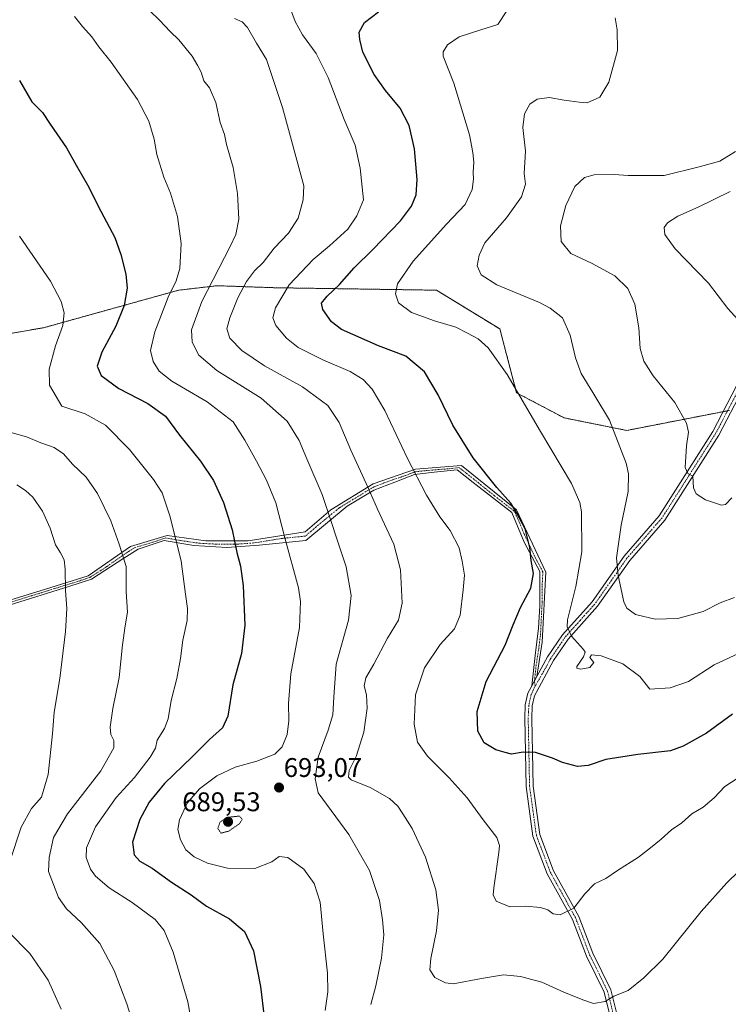
# Model space of a CAD drawing. Units: metres. Extents: x 600187 to 603618, y 4759239 to 4761603.
# Drawn here: x 601837 to 602101, y 4760261 to 4760627 of the extents above; entities that cross this region are included whole.
import ezdxf
from ezdxf.enums import TextEntityAlignment as Align

# ---------------------------------------------------------------- set-up
doc = ezdxf.new("R2010")
doc.units = ezdxf.units.M
doc.header["$MEASUREMENT"] = 0
for name, pattern in [('TRAZO_Y_PUNTO', [1, 0.5, -0.25, 0, -0.25]), ('TRAZOS', [0.75, 0.5, -0.25]), ('TRAZOS2', [0.375, 0.25, -0.125])]:
    doc.linetypes.add(name, pattern=pattern)
for name, color, linetype, lineweight in [('Arbolado forestal', 92, 'TRAZOS', 0), ('Arbolado forestal CxS', 92, 'Continuous', 0), ('Camino', 19, 'Continuous', 0), ('Camino Cxs', 19, 'Continuous', 0), ('Camino eje', 39, 'TRAZO_Y_PUNTO', 13), ('Carátula', 7, 'Continuous', 5), ('Curva de nivel maestra', 36, 'Continuous', 30), ('Curva de nivel normal', 36, 'Continuous', 0), ('Curva de nivel normal depresión', 36, 'TRAZOS2', 0), ('Punto de cota en terreno', 7, 'Continuous', 0), ('Rótulo de punto de cota en terreno', 19, 'Continuous', 0)]:
    doc.layers.add(name, color=color, linetype=linetype, lineweight=lineweight)
doc.styles.add('Arial', font='txt', dxfattribs={"height": 0.2})

# ---------------------------------------------------------------- blocks, each defined once
blk = doc.blocks.new('*U150')
at = {"layer": 'Arbolado forestal CxS', "color": 92, "linetype": 'Continuous', "lineweight": 0}
blk.add_polyline3d([(601819.29, 4760508.14, 712.27), (601846.31, 4760512.79, 706.48), (601896.61, 4760526.77, 693.87), (601896.82, 4760526.79, 693.81), (601910.87, 4760528.45, 688.76), (601932.02, 4760527.7, 681.31), (601992.57, 4760526.77, 667.64), (602016.13, 4760512.35, 667.57), (602022.38, 4760488.57, 669.97), (602040.08, 4760479.26, 668.09), (602063.37, 4760474.6, 663.9), (602101.57, 4760482.05, 658.48)], dxfattribs=at)
blk = doc.blocks.new('*U158')
at = {"layer": 'Curva de nivel normal', "color": 36, "linetype": 'Continuous', "lineweight": 0}
blk.add_polyline3d([(601904.6, 4760236.46, 705), (601900, 4760262.05, 705), (601894.56, 4760280.54, 705), (601891.23, 4760288.6, 705), (601887.9, 4760292.63, 705), (601879.3, 4760299.04, 705), (601870.76, 4760304.49, 705), (601865.64, 4760308.75, 705), (601863.77, 4760311.33, 705), (601862.25, 4760315.69, 705), (601862.37, 4760319.33, 705), (601865.69, 4760327.17, 705), (601873.38, 4760338.09, 705), (601880.12, 4760345.54, 705), (601886.04, 4760353.1, 705), (601887.97, 4760356.45, 705), (601888.64, 4760359.43, 705), (601891.32, 4760363.72, 705), (601892.66, 4760367.27, 705), (601893.86, 4760374.14, 705), (601895.91, 4760382.31, 705), (601897.32, 4760389.72, 705), (601898.2, 4760396.6, 705), (601899.81, 4760403.85, 705), (601899.95, 4760408.39, 705), (601899.14, 4760413.74, 705), (601897.59, 4760425.93, 705), (601893.5, 4760442.4, 705), (601890.44, 4760451.34, 705), (601887.21, 4760456.34, 705), (601878.27, 4760467.53, 705), (601869.34, 4760476.62, 705), (601861.77, 4760480.83, 705), (601853.18, 4760483.58, 705), (601848.57, 4760491.45, 705), (601848.44, 4760497.34, 705), (601850.74, 4760506.02, 705), (601853.46, 4760513.67, 705), (601853.95, 4760518.34, 705), (601852.9, 4760522.53, 705), (601848.88, 4760530.1, 705), (601837.39, 4760546.84, 705)], dxfattribs=at)
blk = doc.blocks.new('*U163')
at = {"layer": 'Curva de nivel normal', "color": 36, "linetype": 'Continuous', "lineweight": 0}
blk.add_polyline3d([(601968.08, 4760261.03, 690), (601970.02, 4760267.97, 690), (601972.13, 4760278.29, 690), (601972.97, 4760286.98, 690), (601972.41, 4760292.58, 690), (601971.36, 4760299.7, 690), (601967.66, 4760310.92, 690), (601959.94, 4760324.34, 690), (601948.53, 4760339.73, 690), (601947.37, 4760345.01, 690), (601948.53, 4760353.01, 690), (601952.27, 4760363.04, 690), (601953.99, 4760368.8, 690), (601954.33, 4760375.37, 690), (601955.17, 4760387.67, 690), (601959.78, 4760404.01, 690), (601960.84, 4760413.25, 690), (601958.94, 4760423.8, 690), (601949.99, 4760450.73, 690), (601944.31, 4760464.05, 690), (601941.48, 4760470.88, 690), (601936.96, 4760478.03, 690), (601927.26, 4760486.66, 690), (601910.85, 4760496.94, 690), (601904.09, 4760502.57, 690), (601901.67, 4760507.42, 690), (601901.33, 4760512.06, 690), (601905.22, 4760522.62, 690), (601915.83, 4760543.01, 690), (601917.83, 4760547.46, 690), (601918.97, 4760553.15, 690), (601918.47, 4760562.77, 690), (601916.84, 4760572.42, 690), (601914.4, 4760580.93, 690), (601913.64, 4760584.72, 690), (601912.05, 4760589.14, 690), (601910.42, 4760596.57, 690), (601908.04, 4760602.07, 690), (601906.04, 4760604.65, 690), (601905, 4760607.94, 690), (601903.74, 4760610.27, 690), (601901.64, 4760613.83, 690), (601896.71, 4760619.94, 690), (601893.48, 4760623.05, 690), (601889.48, 4760627.22, 690), (601885.91, 4760630.64, 690)], dxfattribs=at)
blk = doc.blocks.new('*U166')
at = {"layer": 'Curva de nivel normal', "color": 36, "linetype": 'Continuous', "lineweight": 0}
blk.add_polyline3d([(601937.99, 4760632.01, 680), (601940.01, 4760626.68, 680), (601942.66, 4760621.72, 680), (601947.73, 4760614.8, 680), (601952.31, 4760605.93, 680), (601958.17, 4760590.31, 680), (601962.32, 4760580.67, 680), (601964.18, 4760572.2, 680), (601965.44, 4760560.34, 680), (601962.92, 4760554.38, 680), (601959.54, 4760549.51, 680), (601952.71, 4760543.24, 680), (601946.72, 4760538.25, 680), (601937.75, 4760528.71, 680), (601932.65, 4760520.23, 680), (601931.63, 4760516.48, 680), (601932.75, 4760513.69, 680), (601936.74, 4760508.95, 680), (601941.14, 4760505.49, 680), (601950.25, 4760500.9, 680), (601960.39, 4760496.54, 680), (601965.25, 4760493.55, 680), (601968.66, 4760489.97, 680), (601973.39, 4760482.02, 680), (601981.79, 4760464.19, 680), (601988.86, 4760450.5, 680), (601993.76, 4760442.45, 680), (601997.63, 4760437.32, 680), (602001.02, 4760430.94, 680), (602002.11, 4760426.01, 680), (602002.98, 4760420.76, 680), (602002.44, 4760415.33, 680), (602001.42, 4760405.91, 680), (601999.21, 4760400.82, 680), (601993.87, 4760394.97, 680), (601988.08, 4760386.28, 680), (601984.8, 4760376.27, 680), (601984.2, 4760365.37, 680), (601985.52, 4760358.66, 680), (601989.17, 4760353.44, 680), (601997.27, 4760345.4, 680), (602003.94, 4760337.86, 680), (602009.94, 4760329.73, 680), (602015.01, 4760323.19, 680), (602016.02, 4760320.21, 680), (602015.78, 4760317.56, 680), (602013.87, 4760304.41, 680), (602013.69, 4760301.78, 680), (602014.82, 4760299.46, 680), (602019.88, 4760297.4, 680), (602025.69, 4760297.62, 680), (602031.21, 4760297.18, 680), (602033.94, 4760296.22, 680), (602035.94, 4760294.73, 680), (602038.61, 4760294.4, 680), (602043.61, 4760296.86, 680), (602047.79, 4760302.19, 680), (602051.35, 4760305.94, 680), (602055.57, 4760307.86, 680), (602059.89, 4760310.89, 680), (602067.72, 4760315.85, 680), (602072.16, 4760319.37, 680), (602076.15, 4760322.52, 680), (602079.99, 4760326.01, 680), (602083.86, 4760328.67, 680), (602087.57, 4760331.98, 680), (602091.75, 4760334.44, 680), (602095.91, 4760337.93, 680), (602099.84, 4760342.18, 680), (602104.88, 4760345.37, 680)], dxfattribs=at)
blk = doc.blocks.new('*U171')
at = {"layer": 'Curva de nivel normal', "color": 36, "linetype": 'Continuous', "lineweight": 0}
for points in [[(601852.94, 4760259.34, 715), (601848.04, 4760270.11, 715), (601841.2, 4760280.05, 715), (601833.26, 4760288.13, 715)], [(601833.96, 4760314.61, 715), (601838, 4760327, 715), (601841.8, 4760333.92, 715), (601845.58, 4760338.21, 715), (601848.01, 4760346.56, 715), (601849.72, 4760361.67, 715), (601850.34, 4760369.74, 715), (601852.34, 4760382.27, 715), (601854.5, 4760399.74, 715), (601855.03, 4760408.34, 715), (601854.48, 4760415.01, 715), (601854.37, 4760423.01, 715), (601854, 4760426.48, 715), (601852.67, 4760429.03, 715), (601850.77, 4760432, 715), (601848.8, 4760438.19, 715), (601845.99, 4760444.57, 715), (601842.33, 4760449.79, 715), (601839.61, 4760452.3, 715), (601836.36, 4760454.39, 715)]]:
    blk.add_polyline3d(points, dxfattribs=at)
blk = doc.blocks.new('*U174')
at = {"layer": 'Curva de nivel normal', "color": 36, "linetype": 'Continuous', "lineweight": 0}
blk.add_polyline3d([(602109.59, 4760314.98, 685), (602100.55, 4760306.34, 685), (602091.07, 4760295.67, 685), (602076.82, 4760277.88, 685), (602069.7, 4760271.02, 685), (602063.94, 4760266.21, 685), (602058.61, 4760264.13, 685), (602055.36, 4760262.18, 685), (602050.97, 4760261.35, 685), (602047.03, 4760262.81, 685), (602039.94, 4760265.67, 685), (602031.82, 4760269.33, 685), (602023.77, 4760271.42, 685), (602017.48, 4760272.05, 685), (602009.27, 4760270.73, 685), (601998.78, 4760268.74, 685), (601995.89, 4760269.14, 685), (601991.95, 4760271.13, 685), (601990.11, 4760273.89, 685), (601990.46, 4760278.12, 685), (601992.61, 4760288.42, 685), (601993.3, 4760296.19, 685), (601992.28, 4760303.67, 685), (601988.46, 4760315.89, 685), (601983.53, 4760326.54, 685), (601979.98, 4760331.97, 685), (601978.2, 4760334.82, 685), (601975.02, 4760337.67, 685), (601967.84, 4760341.71, 685), (601960.81, 4760344.58, 685), (601959.86, 4760345.62, 685), (601960.02, 4760348.08, 685), (601962.64, 4760353.28, 685), (601965.58, 4760362.34, 685), (601966.77, 4760371.34, 685), (601966.52, 4760376.24, 685), (601965.63, 4760379.59, 685), (601966.23, 4760382.57, 685), (601969.24, 4760387.67, 685), (601974.35, 4760397.34, 685), (601978.48, 4760404.01, 685), (601979.79, 4760410.34, 685), (601979.18, 4760422.68, 685), (601976.73, 4760432.25, 685), (601970.58, 4760445.32, 685), (601967.14, 4760453.26, 685), (601960.74, 4760467.26, 685), (601956.38, 4760477.58, 685), (601952.16, 4760483.83, 685), (601942.73, 4760490.8, 685), (601928.51, 4760498.62, 685), (601920.1, 4760504.31, 685), (601915.6, 4760508.97, 685), (601914.59, 4760512.38, 685), (601915.66, 4760516.53, 685), (601918.64, 4760523.89, 685), (601921.87, 4760530.01, 685), (601924.84, 4760534.03, 685), (601928.04, 4760537.1, 685), (601932.12, 4760542.36, 685), (601937.5, 4760548.01, 685), (601941.04, 4760553.51, 685), (601942.92, 4760560.4, 685), (601943.21, 4760565.61, 685), (601935.22, 4760594.68, 685), (601929.24, 4760612.64, 685), (601925.57, 4760618.7, 685), (601922.29, 4760624.51, 685), (601920.19, 4760626.56, 685), (601917.42, 4760627.87, 685)], dxfattribs=at)
blk = doc.blocks.new('*U175')
at = {"layer": 'Curva de nivel normal', "color": 36, "linetype": 'Continuous', "lineweight": 0}
blk.add_polyline3d([(601951.19, 4760258.83, 695), (601952.08, 4760265.8, 695), (601952.05, 4760272.67, 695), (601950.4, 4760287.28, 695), (601949.26, 4760299.09, 695), (601947.05, 4760306.1, 695), (601943.21, 4760311.37, 695), (601937.19, 4760315.76, 695), (601934, 4760316.12, 695), (601931.27, 4760314.13, 695), (601924.94, 4760311.63, 695), (601914.8, 4760311.72, 695), (601907.37, 4760313.56, 695), (601902.34, 4760315.94, 695), (601899.3, 4760318.61, 695), (601897.24, 4760322.34, 695), (601896.26, 4760326.11, 695), (601896.96, 4760329.77, 695), (601899.74, 4760335.93, 695), (601904.36, 4760341.29, 695), (601910.81, 4760346.05, 695), (601917.66, 4760349.38, 695), (601925.74, 4760351.53, 695), (601932.41, 4760354.16, 695), (601935.08, 4760356.89, 695), (601936.98, 4760361.54, 695), (601937.66, 4760366.51, 695), (601937.44, 4760372.99, 695), (601938.36, 4760384.06, 695), (601941.52, 4760401.23, 695), (601941.95, 4760410.91, 695), (601941.17, 4760416.06, 695), (601936.12, 4760434.67, 695), (601932.81, 4760447.67, 695), (601929.25, 4760456.1, 695), (601925.62, 4760463.21, 695), (601921.21, 4760470.94, 695), (601916.85, 4760477.82, 695), (601907.26, 4760485.22, 695), (601894.13, 4760492.96, 695), (601889.35, 4760496.64, 695), (601887.09, 4760500.3, 695), (601886.1, 4760504.34, 695), (601887.76, 4760511.26, 695), (601892.7, 4760524.16, 695), (601895.71, 4760530.21, 695), (601897.07, 4760534.8, 695), (601897.53, 4760544.16, 695), (601896.23, 4760554.23, 695), (601893.53, 4760562.83, 695), (601891.07, 4760568.79, 695), (601888.55, 4760577.23, 695), (601887.49, 4760582.95, 695), (601885.55, 4760589.64, 695), (601881.28, 4760597.68, 695), (601871.52, 4760611.59, 695), (601866.96, 4760617.36, 695), (601864.33, 4760621.06, 695), (601860.82, 4760624.88, 695), (601857.83, 4760628.56, 695)], dxfattribs=at)
blk = doc.blocks.new('*U195')
at = {"layer": 'Curva de nivel maestra', "color": 36, "linetype": 'Continuous', "lineweight": 30}
blk.add_polyline3d([(602102.66, 4760368.99, 675), (602093.03, 4760362.01, 675), (602084.41, 4760357.14, 675), (602079.69, 4760355.38, 675), (602067.53, 4760354.02, 675), (602055.61, 4760352.18, 675), (602048.94, 4760349.96, 675), (602045.05, 4760349.57, 675), (602039.39, 4760351.02, 675), (602035.72, 4760352.7, 675), (602029.4, 4760354.84, 675), (602024.76, 4760354.86, 675), (602020.47, 4760354.18, 675), (602018.08, 4760354.73, 675), (602014.68, 4760355.74, 675), (602010.33, 4760358.39, 675), (602007.94, 4760362.67, 675), (602007.66, 4760370.04, 675), (602011.1, 4760381.19, 675), (602018.15, 4760394.67, 675), (602021.09, 4760402.34, 675), (602023.79, 4760408.67, 675), (602027.68, 4760415.86, 675), (602028.68, 4760421.41, 675), (602027.74, 4760426.19, 675), (602027.27, 4760431.02, 675), (602025.6, 4760438.05, 675), (602022.5, 4760443.83, 675), (602020.22, 4760447.58, 675), (602015.07, 4760453.39, 675), (602006.22, 4760464.36, 675), (601998.64, 4760476.52, 675), (601993.24, 4760487.79, 675), (601988.15, 4760496.34, 675), (601981.18, 4760502.2, 675), (601970.98, 4760506.01, 675), (601957.23, 4760512.16, 675), (601953.48, 4760515.01, 675), (601950.21, 4760519.57, 675), (601949.71, 4760521.93, 675), (601951.9, 4760524.57, 675), (601956.46, 4760528.87, 675), (601961.95, 4760535.14, 675), (601968.89, 4760541.87, 675), (601979.18, 4760552.59, 675), (601983.32, 4760558, 675), (601984.94, 4760562.26, 675), (601985.33, 4760568.01, 675), (601984.39, 4760579.34, 675), (601982.34, 4760588.01, 675), (601979.04, 4760594.53, 675), (601973.61, 4760601.05, 675), (601969.37, 4760607.04, 675), (601965.2, 4760615.32, 675), (601964, 4760620.09, 675), (601963.8, 4760622.7, 675), (601965.78, 4760626.34, 675), (601970.96, 4760630.34, 675)], dxfattribs=at)
blk = doc.blocks.new('*U198')
at = {"layer": 'Curva de nivel maestra', "color": 36, "linetype": 'Continuous', "lineweight": 30}
blk.add_polyline3d([(601837.38, 4760604.73, 700), (601841.97, 4760596.87, 700), (601845.91, 4760592.93, 700), (601848.79, 4760588.53, 700), (601854.92, 4760579.7, 700), (601858.47, 4760573.33, 700), (601863.16, 4760565.15, 700), (601866.69, 4760558, 700), (601872.87, 4760546.38, 700), (601875.04, 4760540.05, 700), (601876.99, 4760532.72, 700), (601877.41, 4760527.48, 700), (601876.38, 4760521.11, 700), (601873.22, 4760513.42, 700), (601868.06, 4760503.66, 700), (601866.3, 4760498.5, 700), (601867.8, 4760494.98, 700), (601874.4, 4760490.17, 700), (601885.12, 4760484.67, 700), (601891.68, 4760479.88, 700), (601896.92, 4760472.83, 700), (601904.78, 4760463.12, 700), (601909.61, 4760455.98, 700), (601913.36, 4760447.82, 700), (601916.48, 4760437.59, 700), (601918.21, 4760429.15, 700), (601919.64, 4760424.12, 700), (601920.66, 4760416.81, 700), (601921.25, 4760402.12, 700), (601919.94, 4760391.67, 700), (601916.81, 4760380.01, 700), (601914.96, 4760368.34, 700), (601912.94, 4760363.92, 700), (601908.08, 4760359.67, 700), (601901.68, 4760353.23, 700), (601891.38, 4760343.25, 700), (601885.67, 4760336.36, 700), (601882.12, 4760329.83, 700), (601879.38, 4760321.38, 700), (601880, 4760316.67, 700), (601882.14, 4760314.38, 700), (601886.7, 4760311.81, 700), (601893.93, 4760306.55, 700), (601901.26, 4760301.78, 700), (601907.01, 4760297.58, 700), (601915.49, 4760292.86, 700), (601921.14, 4760288.16, 700), (601924.43, 4760281.01, 700), (601927.01, 4760267.76, 700), (601928.42, 4760256.34, 700)], dxfattribs=at)
blk = doc.blocks.new('5PATER')
at = {"layer": 'Carátula', "linetype": 'Continuous', "lineweight": 5}
h = blk.add_hatch(color=250, dxfattribs=at)
edge = h.paths.add_edge_path()
edge.add_ellipse((0, 0.01), major_axis=(-1.33, -1.34), ratio=0.999422, start_angle=0, end_angle=360)

msp = doc.modelspace()

# ---------------------------------------------------------------- linework, layer by layer
at = {"layer": 'Arbolado forestal', "color": 92, "linetype": 'TRAZOS', "lineweight": 0}
msp.add_polyline3d([(601819.29, 4760508.14, 712.27), (601846.31, 4760512.8, 706.48), (601896.61, 4760526.77, 693.87), (601896.81, 4760526.79, 693.81), (601910.86, 4760528.45, 688.76), (601932.02, 4760527.7, 681.31), (601992.57, 4760526.77, 667.64), (602016.13, 4760512.35, 667.57), (602022.38, 4760488.57, 669.97), (602040.08, 4760479.26, 668.09), (602063.37, 4760474.6, 663.9), (602099.23, 4760481.59, 658.65), (602100.87, 4760481.91, 658.53), (602101.57, 4760482.05, 658.48)], dxfattribs=at)
at = {"layer": 'Arbolado forestal CxS', "color": 92, "linetype": 'Continuous', "lineweight": 0}
msp.add_polyline3d([(602101.57, 4760482.05, 658.48), (602063.37, 4760474.6, 663.9), (602040.08, 4760479.26, 668.09), (602022.38, 4760488.57, 669.97), (602016.13, 4760512.35, 667.57), (601992.57, 4760526.77, 667.64), (601932.02, 4760527.7, 681.31), (601910.87, 4760528.45, 688.76), (601896.82, 4760526.79, 693.81), (601896.61, 4760526.77, 693.87), (601846.31, 4760512.79, 706.48), (601819.29, 4760508.14, 712.27)], dxfattribs=at)
at = {"layer": 'Camino', "color": 19, "linetype": 'Continuous', "lineweight": 0}
for points in [[(602029.95, 4760383.04, 672.44), (602033.91, 4760390.36, 671.58), (602039.46, 4760398.58, 670.28), (602050.43, 4760410.8, 667.88), (602062.42, 4760427.88, 663.85), (602075.44, 4760442.84, 661.17), (602095.35, 4760474.19, 659.24), (602104.24, 4760491.15, 657.51)], [(602106.42, 4760489.7, 657.61), (602097.61, 4760472.88, 659.22), (602077.53, 4760441.27, 660.73), (602064.48, 4760426.27, 663.45), (602052.48, 4760409.18, 667.59), (602041.53, 4760396.97, 670.1), (602036.15, 4760389.01, 671.31), (602029.06, 4760375.9, 672.95), (602028.21, 4760372.15, 673.29), (602027.99, 4760367.49, 673.62), (602028.5, 4760342.32, 676.47), (602030.99, 4760324.29, 678.24), (602036.13, 4760310.75, 678.93), (602045.51, 4760293.78, 680.19), (602050.73, 4760280.09, 681.93), (602057.45, 4760266.48, 684.32), (602067.2, 4760227.35, 689.23)], [(602028.06, 4760379.55, 672.75), (602029.25, 4760390.9, 672.44), (602030.54, 4760401.01, 672.71), (602030.97, 4760409.4, 673.06), (602030.97, 4760422.09, 674.59), (602025.16, 4760433.06, 675.25), (602020.64, 4760444.03, 675.35), (602006.24, 4760455.21, 676.03), (602000.21, 4760459.94, 676.56), (601991.64, 4760459.06, 678.33), (601984.33, 4760458.2, 680.1), (601977.01, 4760455.4, 682.16), (601969.27, 4760452.39, 684.48), (601959.38, 4760446.37, 687.8), (601943.89, 4760433.67, 693.11), (601926.56, 4760431.97, 697.84), (601914.51, 4760431.11, 700.82), (601902.25, 4760431.75, 703.64), (601891.28, 4760433.69, 706.09), (601881.6, 4760430.46, 708.75), (601876.23, 4760427.02, 709.93), (601864.12, 4760419.31, 712.74), (601855.73, 4760416.52, 714.68), (601833.58, 4760409.63, 719.61)], [(601834.17, 4760411.57, 719.57), (601845.12, 4760414.99, 717.04), (601862.91, 4760420.47, 713.01), (601878.65, 4760431.43, 709.2), (601892.34, 4760435.53, 705.7), (601906.71, 4760433.48, 702.35), (601922.45, 4760433.48, 698.65), (601943.66, 4760436.9, 692.92), (601953.24, 4760445.12, 689.74), (601968.98, 4760454.7, 684.26), (601984.72, 4760460.18, 679.77), (602001.83, 4760461.55, 676.19), (602022.36, 4760445.12, 674.86), (602033.31, 4760421.84, 673.93), (602031.94, 4760395.82, 672.04), (602029.95, 4760383.04, 672.44)], [(602029.95, 4760383.04, 672.44), (602028.06, 4760379.55, 672.75)], [(602029.95, 4760383.04, 672.44), (602028.06, 4760379.55, 672.75)], [(602064.69, 4760226.64, 689.14), (602054.98, 4760265.57, 684.37), (602048.33, 4760279.04, 682.01), (602043.14, 4760292.67, 680.23), (602033.75, 4760309.65, 678.88), (602028.44, 4760323.64, 678.37), (602025.9, 4760342.12, 676.56), (602025.38, 4760367.52, 673.69), (602025.61, 4760372.5, 673.41), (602026.59, 4760376.83, 673.03), (602028.06, 4760379.55, 672.75)]]:
    msp.add_polyline3d(points, dxfattribs=at)
at = {"layer": 'Camino Cxs', "color": 19, "linetype": 'Continuous', "lineweight": 0}
for points in [[(602064.69, 4760226.64, 689.14), (602054.98, 4760265.57, 684.37), (602048.33, 4760279.04, 682.01), (602043.14, 4760292.67, 680.23), (602033.75, 4760309.65, 678.88), (602028.44, 4760323.64, 678.37), (602025.9, 4760342.12, 676.56), (602025.38, 4760367.52, 673.69), (602025.61, 4760372.5, 673.41), (602026.59, 4760376.83, 673.03), (602028.06, 4760379.55, 672.75), (602029.95, 4760383.04, 672.44), (602033.91, 4760390.36, 671.58), (602039.46, 4760398.58, 670.28), (602050.43, 4760410.8, 667.88), (602062.42, 4760427.88, 663.85), (602075.44, 4760442.84, 661.17), (602095.35, 4760474.19, 659.24), (602104.24, 4760491.15, 657.51)], [(602106.42, 4760489.7, 657.61), (602097.61, 4760472.88, 659.22), (602077.53, 4760441.27, 660.73), (602064.48, 4760426.27, 663.45), (602052.48, 4760409.18, 667.59), (602041.53, 4760396.97, 670.1), (602036.15, 4760389.01, 671.31), (602029.06, 4760375.9, 672.95), (602028.21, 4760372.15, 673.29), (602027.99, 4760367.49, 673.62), (602028.5, 4760342.32, 676.47), (602030.99, 4760324.29, 678.24), (602036.13, 4760310.75, 678.93), (602045.51, 4760293.78, 680.19), (602050.73, 4760280.09, 681.93), (602057.45, 4760266.48, 684.32), (602067.2, 4760227.35, 689.23)], [(601834.17, 4760411.57, 719.57), (601845.12, 4760414.99, 717.04), (601862.91, 4760420.47, 713.01), (601878.65, 4760431.43, 709.2), (601892.34, 4760435.53, 705.7), (601906.71, 4760433.48, 702.35), (601922.45, 4760433.48, 698.65), (601943.66, 4760436.9, 692.92), (601953.24, 4760445.12, 689.74), (601968.98, 4760454.7, 684.26), (601984.72, 4760460.18, 679.77), (602001.83, 4760461.55, 676.19), (602022.36, 4760445.12, 674.86), (602033.31, 4760421.84, 673.93), (602031.94, 4760395.82, 672.04), (602029.95, 4760383.04, 672.44), (602029.95, 4760383.04, 672.44), (602028.06, 4760379.55, 672.75), (602029.25, 4760390.9, 672.44), (602030.54, 4760401.01, 672.71), (602030.97, 4760409.4, 673.06), (602030.97, 4760422.09, 674.59), (602025.16, 4760433.06, 675.25), (602020.64, 4760444.03, 675.35), (602006.24, 4760455.21, 676.03), (602000.21, 4760459.94, 676.56), (601991.64, 4760459.06, 678.33), (601984.33, 4760458.2, 680.1), (601977.01, 4760455.4, 682.16), (601969.27, 4760452.39, 684.48), (601959.38, 4760446.37, 687.8), (601943.89, 4760433.67, 693.11), (601926.56, 4760431.97, 697.84), (601914.51, 4760431.11, 700.82), (601902.25, 4760431.75, 703.64), (601891.28, 4760433.69, 706.09), (601881.6, 4760430.46, 708.75), (601876.23, 4760427.02, 709.93), (601864.12, 4760419.31, 712.74), (601855.73, 4760416.52, 714.68), (601833.58, 4760409.63, 719.61)]]:
    msp.add_polyline3d(points, dxfattribs=at)
at = {"layer": 'Camino eje', "color": 39, "linetype": 'TRAZO_Y_PUNTO', "lineweight": 13}
for points in [[(602105.33, 4760490.43, 657.56), (602100.89, 4760481.95, 658.52), (602096.48, 4760473.54, 659.21), (602086.53, 4760457.86, 659.97), (602076.49, 4760442.06, 660.85), (602063.45, 4760427.08, 663.66), (602051.46, 4760409.99, 667.69), (602045.98, 4760403.89, 668.94), (602040.5, 4760397.78, 670.18), (602037.72, 4760393.67, 670.87), (602035.03, 4760389.69, 671.43), (602033.05, 4760386.03, 671.9), (602029.26, 4760379.48, 672.67)], [(602029.26, 4760379.48, 672.67), (602029.01, 4760381.3, 672.6), (602029.6, 4760386.97, 672.32), (602030.6, 4760393.36, 672.24), (602031.24, 4760398.42, 672.34), (602031.42, 4760401.77, 672.5), (602031.63, 4760405.96, 672.61), (602031.89, 4760410.79, 673.1), (602031.89, 4760417.14, 674.07), (602032.14, 4760421.97, 674.29), (602029.24, 4760427.45, 674.72), (602025.23, 4760435.96, 675.12), (602022.97, 4760441.45, 675.11), (602021.5, 4760444.58, 675.1), (602014.3, 4760450.17, 675.6), (602004.04, 4760458.38, 676.04), (602001.02, 4760460.75, 676.37), (601996.74, 4760460.31, 677.1), (601988.18, 4760459.62, 679.08), (601984.53, 4760459.19, 679.94), (601980.87, 4760457.79, 680.89), (601973, 4760455.05, 683.18), (601969.13, 4760453.55, 684.38), (601956.31, 4760445.75, 688.97), (601948.57, 4760439.4, 691.43), (601943.78, 4760435.29, 693.01), (601935.11, 4760434.44, 695.2), (601924.51, 4760432.73, 698.26), (601918.48, 4760432.3, 699.75), (601910.61, 4760432.3, 701.7), (601904.48, 4760432.62, 703), (601897.3, 4760433.64, 704.57), (601891.81, 4760434.61, 705.89), (601886.97, 4760433, 707.21), (601880.13, 4760430.95, 708.97), (601877.44, 4760429.23, 709.56), (601869.57, 4760423.75, 711.45), (601863.52, 4760419.89, 712.88), (601859.32, 4760418.5, 713.91), (601850.43, 4760415.76, 715.81), (601839.35, 4760412.31, 718.48), (601833.88, 4760410.6, 719.59)], [(602029.26, 4760379.48, 672.67), (602027.83, 4760376.37, 672.99), (602026.91, 4760372.33, 673.36), (602026.8, 4760369.84, 673.53), (602026.69, 4760367.51, 673.69), (602026.94, 4760354.92, 674.95), (602027.2, 4760342.22, 676.5), (602028.45, 4760333.21, 677.42), (602029.72, 4760323.97, 678.3), (602034.94, 4760310.2, 678.92), (602044.33, 4760293.23, 680.2), (602046.94, 4760286.38, 681.02), (602049.53, 4760279.57, 681.97), (602056.22, 4760266.03, 684.34), (602061.09, 4760246.46, 687.32)]]:
    msp.add_polyline3d(points, dxfattribs=at)
at = {"layer": 'Curva de nivel normal', "color": 36, "linetype": 'Continuous', "lineweight": 0}
for points in [[(602107.11, 4760392.58, 670), (602095.92, 4760387.35, 670), (602086.38, 4760381.18, 670), (602079.54, 4760378.88, 670), (602071.94, 4760378.34, 670), (602068.18, 4760383.08, 670), (602061.89, 4760387.79, 670), (602053.83, 4760390.71, 670), (602050.24, 4760391.06, 670), (602049.61, 4760390.15, 670), (602051.11, 4760388.3, 670), (602049.61, 4760386.37, 670), (602046.22, 4760385.75, 670), (602044.75, 4760386.13, 670), (602044.75, 4760386.79, 670), (602047.31, 4760390.37, 670), (602047.92, 4760392.09, 670), (602047.29, 4760393.11, 670), (602042.76, 4760398.01, 670), (602041.19, 4760401.53, 670), (602041.34, 4760404.15, 670), (602044.44, 4760416.58, 670), (602046.68, 4760429.48, 670), (602046.53, 4760444.34, 670), (602045.95, 4760447.84, 670), (602042.77, 4760454.9, 670), (602031.22, 4760474.18, 670), (602018.85, 4760495.36, 670), (602011.83, 4760505.35, 670), (602008.08, 4760508.65, 670), (602004.12, 4760510.76, 670), (601999.75, 4760513.01, 670), (601991.8, 4760515.33, 670), (601983.23, 4760518.45, 670), (601978.45, 4760522.1, 670), (601977.26, 4760525.42, 670), (601978.1, 4760529.12, 670), (601983.85, 4760537.57, 670), (601996.24, 4760551.38, 670), (602003.17, 4760558.59, 670), (602005.88, 4760564.22, 670), (602006.39, 4760568.07, 670), (602006.2, 4760570.71, 670), (602006.45, 4760574.34, 670), (602006.08, 4760578.02, 670), (602004.85, 4760584.58, 670), (601999, 4760603.76, 670), (601995, 4760613.77, 670), (601995.04, 4760615.5, 670), (601996.62, 4760618.1, 670), (602000.98, 4760620.98, 670), (602009.03, 4760623.6, 670), (602015.39, 4760625.57, 670), (602018.79, 4760630.74, 670)], [(602103.44, 4760412.4, 665), (602098.08, 4760410.52, 665), (602091.83, 4760407.3, 665), (602082.41, 4760404.66, 665), (602073.94, 4760404.36, 665), (602066.61, 4760406.08, 665), (602063.4, 4760408.54, 665), (602062.29, 4760410.8, 665), (602060.19, 4760420.65, 665), (602059.5, 4760427.22, 665), (602061.3, 4760439.36, 665), (602063.88, 4760451.87, 665), (602064, 4760458.42, 665), (602063.1, 4760462.42, 665), (602056.91, 4760478.42, 665), (602050.7, 4760488.65, 665), (602046.38, 4760495.81, 665), (602044.25, 4760501.66, 665), (602042.35, 4760510.09, 665), (602039.39, 4760516.46, 665), (602034.86, 4760520.14, 665), (602030.91, 4760522.19, 665), (602015, 4760528.74, 665), (602009.16, 4760532.45, 665), (602007.67, 4760535.84, 665), (602008.42, 4760539.74, 665), (602010.5, 4760544.34, 665), (602018.61, 4760553.64, 665), (602024.24, 4760561.52, 665), (602025.62, 4760566.18, 665), (602025.14, 4760570.15, 665), (602025.65, 4760578.46, 665), (602024.63, 4760587.34, 665), (602025.36, 4760592.34, 665), (602027.29, 4760595.95, 665), (602029.99, 4760597.84, 665), (602034.51, 4760598.4, 665), (602040.1, 4760597.45, 665), (602045.61, 4760596.76, 665), (602048.69, 4760596.46, 665), (602053.33, 4760598.55, 665), (602056.66, 4760604.16, 665), (602059.93, 4760615.94, 665), (602059.78, 4760623.6, 665), (602059.06, 4760628.14, 665)], [(602102.49, 4760449.54, 660), (602100.1, 4760447.01, 660), (602098.67, 4760446.82, 660), (602092.68, 4760448.83, 660), (602089.18, 4760451.02, 660), (602088.16, 4760453.22, 660), (602087.9, 4760457.63, 660), (602086.14, 4760458.54, 660), (602085.07, 4760460.81, 660), (602085.63, 4760468.92, 660), (602086.36, 4760473.95, 660), (602085.62, 4760477.34, 660), (602081.26, 4760484.99, 660), (602073.2, 4760494.93, 660), (602069.67, 4760500.35, 660), (602068.34, 4760505.14, 660), (602067.82, 4760512.78, 660), (602066.42, 4760521.54, 660), (602063.72, 4760527.36, 660), (602058.94, 4760532.07, 660), (602050.26, 4760536.78, 660), (602042.61, 4760540.48, 660), (602038.9, 4760544.9, 660), (602038.67, 4760550.73, 660), (602040.66, 4760558.32, 660), (602044.02, 4760565.36, 660), (602047.61, 4760568.67, 660), (602051.21, 4760569.67, 660), (602058.7, 4760569.83, 660), (602063.88, 4760569.48, 660), (602068.61, 4760569.38, 660), (602077.27, 4760569.44, 660), (602090.27, 4760572.69, 660), (602097.98, 4760574.75, 660), (602103.87, 4760578.32, 660)], [(602105.96, 4760514.53, 655), (602100.92, 4760519.98, 655), (602093.78, 4760529.36, 655), (602081.4, 4760542.18, 655), (602077.48, 4760547.53, 655), (602077.27, 4760550.09, 655), (602078.47, 4760551.84, 655), (602082.34, 4760554.37, 655), (602089.88, 4760557.69, 655), (602101.81, 4760563.43, 655)], [(601879.94, 4760253.01, 710), (601877.35, 4760261.34, 710), (601872.58, 4760273.67, 710), (601867.3, 4760283.73, 710), (601860.37, 4760291.54, 710), (601854.84, 4760296.67, 710), (601851.92, 4760300.85, 710), (601848.13, 4760310.53, 710), (601848.38, 4760315.76, 710), (601850.1, 4760323.16, 710), (601855.26, 4760331.94, 710), (601867.62, 4760348, 710), (601872.44, 4760356.51, 710), (601872.55, 4760359.28, 710), (601871.41, 4760361.48, 710), (601871.07, 4760364.19, 710), (601872.07, 4760371.17, 710), (601874.53, 4760382.63, 710), (601875.7, 4760394.82, 710), (601876.68, 4760401.96, 710), (601877.55, 4760407.01, 710), (601877.04, 4760414.67, 710), (601877.14, 4760424.01, 710), (601874.51, 4760432.34, 710), (601871.34, 4760441.01, 710), (601866.41, 4760451.15, 710), (601862.19, 4760457.16, 710), (601857.1, 4760462.1, 710), (601853.7, 4760465.89, 710), (601850.25, 4760468.22, 710), (601845.34, 4760469.98, 710), (601840.03, 4760472.19, 710), (601834.65, 4760473.74, 710)]]:
    msp.add_polyline3d(points, dxfattribs=at)
at = {"layer": 'Curva de nivel normal depresión', "color": 36, "linetype": 'TRAZOS2', "lineweight": 0}
msp.add_polyline3d([(601912.39, 4760324.78, 690), (601915.33, 4760325.56, 690), (601919.27, 4760328.34, 690), (601920.27, 4760329.92, 690), (601919.19, 4760331.15, 690), (601914.61, 4760330.6, 690), (601912.08, 4760328.96, 690), (601911.21, 4760326.51, 690), (601912.39, 4760324.78, 690)], dxfattribs=at)

# ---------------------------------------------------------------- block references
at = {"layer": 'Arbolado forestal CxS', "color": 92, "linetype": 'Continuous', "lineweight": 0}
msp.add_blockref('*U150', (0, 0), dxfattribs=at)
at = {"layer": 'Curva de nivel maestra', "color": 36, "linetype": 'Continuous', "lineweight": 30}
for name in ['*U195', '*U198']:
    msp.add_blockref(name, (0, 0), dxfattribs=at)
at = {"layer": 'Curva de nivel normal', "color": 36, "linetype": 'Continuous', "lineweight": 0}
for name in ['*U166', '*U174', '*U163', '*U175', '*U158', '*U171']:
    msp.add_blockref(name, (0, 0), dxfattribs=at)
at = {"layer": 'Punto de cota en terreno', "linetype": 'Continuous', "lineweight": 0}
for p in [(601933.97, 4760341.75, 693.07), (601915, 4760329, 689.53)]:
    msp.add_blockref('5PATER', p, dxfattribs=at)

# ---------------------------------------------------------------- texts
at = {"layer": 'Rótulo de punto de cota en terreno', "color": 19, "linetype": 'Continuous', "lineweight": 0, "style": 'Arial'}
for s, p in [('693,07', (601935.73, 4760343.51)), ('689,53', (601897.97, 4760330.76))]:
    msp.add_text(s, height=7, dxfattribs=at).set_placement(p, align=Align.BOTTOM_LEFT)

doc.saveas('drawing.dxf')
